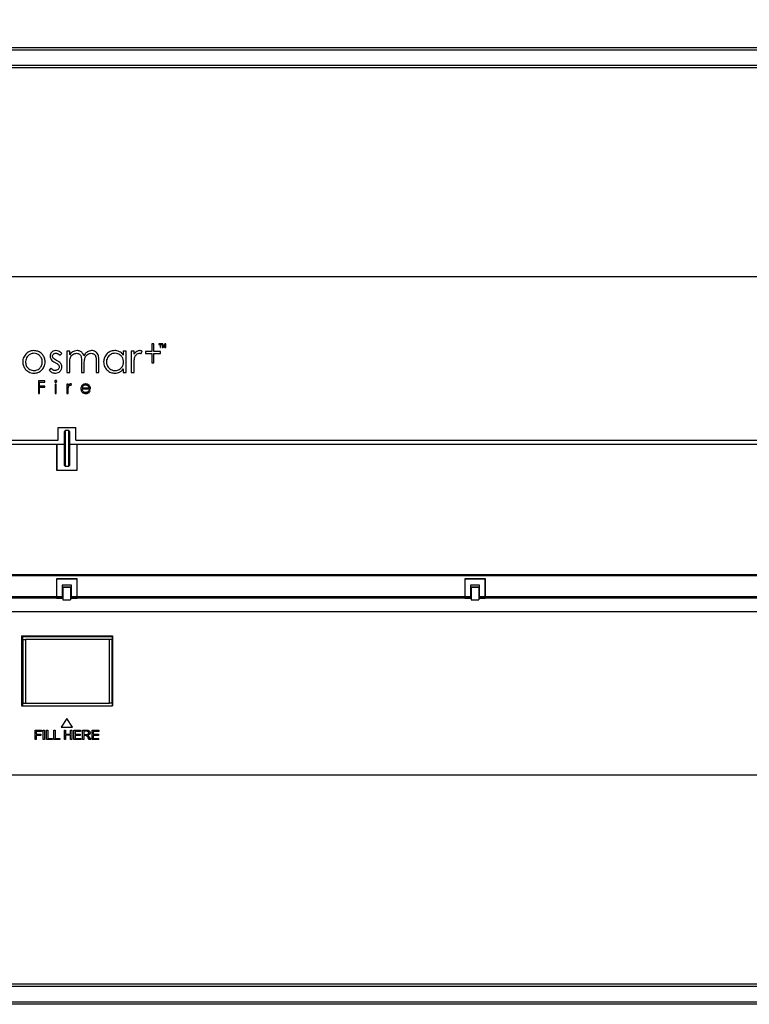
# Model space of a CAD drawing. Units: millimetres. Extents: x 773 to 6454, y 1784 to 5551.
# Drawn here: x 2235 to 2521, y 2385 to 2771 of the extents above; entities that cross this region are included whole.
import ezdxf

# ---------------------------------------------------------------- set-up
doc = ezdxf.new("R2010")
doc.units = ezdxf.units.MM
doc.styles.add('BLAIR ITC', font='txt', dxfattribs={"height": 40})
doc.dimstyles.new('BLAIR ITC', dxfattribs={"dimtxt": 40, "dimasz": 35, "dimexe": 30, "dimexo": 30, "dimgap": 5, "dimtad": 0, "dimdec": 0, "dimdsep": 46, "dimtxsty": 'BLAIR ITC', "dimcen": 0.09, "dimclrd": 8, "dimclre": 8, "dimclrt": 256, "dimadec": 0, "dimazin": 0, "dimtfac": 1, "dimtdec": 0, "dimtmove": 0, "dimatfit": 3, "dimfxl": 1, "dimtfill": 1, "dimtolj": 1, "dimtzin": 0, "dimarcsym": 0})

# ---------------------------------------------------------------- blocks, each defined once
blk = doc.blocks.new('*D22')
at = {"color": 8, "lineweight": -2, "transparency": 16777216}
for p, q in [((1799.14, 2700.22), (1799.14, 3228.03)), ((2707.14, 2700.22), (2707.14, 3228.03)), ((1834.14, 3198.03), (2175.84, 3198.03)), ((2672.14, 3198.03), (2330.43, 3198.03))]:
    blk.add_line(p, q, dxfattribs=at)
at = {"color": 8, "transparency": 16777216}
for points in [[(1834.14, 3203.87), (1834.14, 3192.2), (1799.14, 3198.03)], [(2672.14, 3203.87), (2672.14, 3192.2), (2707.14, 3198.03)]]:
    blk.add_solid(points, dxfattribs=at)
at = {"layer": 'Defpoints', "color": 0, "transparency": 16777216}
for p in [(1799.14, 3198.03), (1799.14, 2670.22), (2707.14, 2670.22)]:
    blk.add_point(p, dxfattribs=at)
at = {"transparency": 16777216, "insert": (2253.14, 3218.64), "char_height": 40, "attachment_point": 2, "style": 'BLAIR ITC', "bg_fill": 3, "box_fill_scale": 1.1, "bg_fill_color": 256, "bg_fill_true_color": 13158600, "bg_fill_transparency": 0}
blk.add_mtext('\\A1;908', dxfattribs=at)

msp = doc.modelspace()

# ---------------------------------------------------------------- linework, layer by layer
for p, q in [((1714.14, 2760.1), (2792.14, 2760.1)), ((2792.14, 2759.1), (1714.14, 2759.1)), ((1714.14, 2753.1), (2792.14, 2753.1)), ((2792.14, 2752.1), (1714.14, 2752.1)), ((2707.14, 2670.22), (1799.14, 2670.22)), ((2287.21, 2643.96), (2286.36, 2643.96)), ((2286.36, 2643.96), (2286.36, 2641.02)), ((2287.21, 2641.02), (2287.21, 2643.96)), ((2289.19, 2643.97), (2289.19, 2643.8)), ((2290.33, 2643.97), (2289.19, 2643.97)), ((2289.19, 2643.8), (2289.66, 2643.8)), ((2289.66, 2643.8), (2289.66, 2642.57)), ((2289.66, 2642.57), (2289.85, 2642.57)), ((2289.85, 2642.57), (2289.85, 2643.8)), ((2289.85, 2643.8), (2290.33, 2643.8)), ((2290.33, 2643.8), (2290.33, 2643.97)), ((2290.77, 2643.97), (2290.49, 2643.97)), ((2290.49, 2643.97), (2290.49, 2642.57)), ((2290.49, 2642.57), (2290.68, 2642.57)), ((2290.67, 2643.71), (2290.67, 2643.75)), ((2290.67, 2643.75), (2291.07, 2642.57)), ((2290.68, 2642.57), (2290.68, 2643.39)), ((2291.17, 2642.78), (2290.77, 2643.97)), ((2291.07, 2642.57), (2291.26, 2642.57)), ((2291.57, 2643.97), (2291.17, 2642.78)), ((2291.26, 2642.57), (2291.66, 2643.75)), ((2291.84, 2643.97), (2291.57, 2643.97)), ((2291.66, 2643.39), (2291.66, 2642.57)), ((2291.66, 2642.57), (2291.84, 2642.57)), ((2291.84, 2642.57), (2291.84, 2643.97)), ((2250.45, 2639.52), (2251.14, 2640.24)), ((2254.21, 2641.16), (2253.14, 2641.16)), ((2253.14, 2641.16), (2253.14, 2632.75)), ((2254.21, 2639.71), (2254.21, 2641.16)), ((2276.31, 2641.16), (2275.24, 2641.16)), ((2275.24, 2641.16), (2275.24, 2639.62)), ((2276.31, 2632.75), (2276.31, 2641.16)), ((2279.45, 2641.16), (2278.38, 2641.16)), ((2278.38, 2641.16), (2278.38, 2632.75)), ((2279.45, 2639.94), (2279.45, 2641.16)), ((2282.08, 2640.17), (2282.64, 2641.08)), ((2286.36, 2641.02), (2283.93, 2641.02)), ((2283.93, 2641.02), (2283.93, 2640.27)), ((2283.93, 2640.27), (2286.36, 2640.27)), ((2286.36, 2640.27), (2286.36, 2636.54)), ((2289.85, 2641.02), (2287.21, 2641.02)), ((2287.21, 2640.27), (2289.85, 2640.27)), ((2287.21, 2636.54), (2287.21, 2640.27)), ((2289.85, 2640.27), (2289.85, 2641.02)), ((2246.8, 2634.5), (2246.12, 2633.73)), ((2254.21, 2632.75), (2254.21, 2636.31)), ((2258.86, 2637.05), (2258.86, 2632.75)), ((2259.93, 2632.75), (2259.93, 2636.04)), ((2264.59, 2637.34), (2264.59, 2632.75)), ((2265.66, 2632.75), (2265.66, 2637.34)), ((2275.24, 2634.19), (2275.24, 2632.75)), ((2279.45, 2632.75), (2279.45, 2635.59)), ((2286.36, 2636.54), (2287.21, 2636.54)), ((2253.14, 2632.75), (2254.21, 2632.75)), ((2258.86, 2632.75), (2259.93, 2632.75)), ((2264.59, 2632.75), (2265.66, 2632.75)), ((2275.24, 2632.75), (2276.31, 2632.75)), ((2278.38, 2632.75), (2279.45, 2632.75)), ((2244.41, 2629.51), (2241.96, 2629.51)), ((2241.96, 2629.51), (2241.96, 2624.62)), ((2242.44, 2627.5), (2242.44, 2629.03)), ((2242.44, 2629.03), (2244.41, 2629.03)), ((2244.41, 2627.5), (2242.44, 2627.5)), ((2242.44, 2624.62), (2242.44, 2627.03)), ((2242.44, 2627.03), (2244.41, 2627.03)), ((2244.41, 2629.03), (2244.41, 2629.51)), ((2244.41, 2627.03), (2244.41, 2627.5)), ((2248.98, 2628.24), (2248.51, 2628.24)), ((2248.51, 2628.24), (2248.51, 2624.62)), ((2248.98, 2624.62), (2248.98, 2628.24)), ((2253.63, 2628.24), (2253.16, 2628.24)), ((2253.16, 2628.24), (2253.16, 2624.62)), ((2253.63, 2627.71), (2253.63, 2628.24)), ((2254.75, 2627.82), (2254.99, 2628.21)), ((2259.09, 2626.4), (2262.35, 2626.4)), ((2259.14, 2626.8), (2261.84, 2626.8)), ((2241.96, 2624.62), (2242.44, 2624.62)), ((2248.51, 2624.62), (2248.98, 2624.62)), ((2253.16, 2624.62), (2253.63, 2624.62)), ((2253.63, 2624.62), (2253.63, 2625.84)), ((2262.23, 2625.62), (2261.84, 2625.83)), ((2249.64, 2611.25), (2256.64, 2611.25)), ((2249.64, 2606.25), (2249.64, 2611.25)), ((2256.64, 2606.25), (2256.64, 2611.25)), ((2252.49, 2610.05), (2252.19, 2609.75)), ((2252.19, 2596.35), (2252.19, 2609.75)), ((2253.89, 2610.05), (2252.49, 2610.05)), ((2252.49, 2610.05), (2252.49, 2596.05)), ((2254.19, 2609.75), (2253.89, 2610.05)), ((2253.89, 2596.05), (2253.89, 2610.05)), ((2254.19, 2609.75), (2254.19, 2596.35)), ((1836.14, 2606.25), (2249.64, 2606.25)), ((2249.09, 2604.65), (1838.14, 2604.65)), ((2249.09, 2604.65), (2249.09, 2594.55)), ((2249.19, 2604.55), (2249.19, 2594.55)), ((2252.09, 2604.55), (2249.19, 2604.55)), ((2252.09, 2604.55), (2252.09, 2596.55)), ((2254.29, 2596.55), (2254.29, 2604.55)), ((2257.19, 2604.55), (2254.29, 2604.55)), ((2256.64, 2606.25), (2670.14, 2606.25)), ((2668.14, 2604.65), (2257.19, 2604.65)), ((2257.19, 2594.55), (2257.19, 2604.65)), ((2257.19, 2594.55), (2257.19, 2604.55)), ((2252.09, 2596.55), (2252.19, 2596.55)), ((2252.19, 2596.35), (2252.49, 2596.05)), ((2252.49, 2596.05), (2253.89, 2596.05)), ((2253.89, 2596.05), (2254.19, 2596.35)), ((2254.19, 2596.55), (2254.29, 2596.55)), ((2249.09, 2594.55), (2257.19, 2594.55)), ((2249.19, 2594.55), (2257.19, 2594.55)), ((2668.14, 2553.54), (1838.14, 2553.54)), ((1838.14, 2553.3), (2668.14, 2553.3)), ((2257.19, 2552.02), (2249.09, 2552.02)), ((2249.09, 2552.02), (2249.09, 2545.13)), ((2249.09, 2551.92), (2249.09, 2545.13)), ((2257.09, 2551.92), (2249.09, 2551.92)), ((2254.89, 2549.49), (2251.29, 2549.49)), ((2251.29, 2549.49), (2251.29, 2545.13)), ((2254.89, 2545.13), (2254.89, 2549.49)), ((2257.09, 2545.13), (2257.09, 2551.92)), ((2257.09, 2551.29), (2257.19, 2551.29)), ((2257.19, 2545.13), (2257.19, 2552.02)), ((2417.19, 2552.02), (2409.09, 2552.02)), ((2409.09, 2552.02), (2409.09, 2545.13)), ((2417.09, 2551.92), (2409.09, 2551.92)), ((2409.09, 2551.92), (2409.09, 2545.13)), ((2414.89, 2549.49), (2411.29, 2549.49)), ((2411.29, 2549.49), (2411.29, 2545.13)), ((2414.89, 2545.13), (2414.89, 2549.49)), ((2417.09, 2545.13), (2417.09, 2551.92)), ((2417.09, 2551.29), (2417.19, 2551.29)), ((2417.19, 2545.13), (2417.19, 2552.02)), ((2097.19, 2545.13), (2249.09, 2545.13)), ((2249.09, 2544.4), (2249.09, 2545.13)), ((2249.09, 2545.13), (2251.29, 2545.13)), ((2249.09, 2545.13), (2249.09, 2544.77)), ((2251.29, 2548.77), (2254.89, 2548.77)), ((2251.29, 2544.77), (2251.29, 2545.13)), ((2254.59, 2548.72), (2251.59, 2548.72)), ((2251.59, 2548.72), (2251.59, 2543.72)), ((2254.59, 2548.72), (2254.59, 2543.72)), ((2254.89, 2545.13), (2257.09, 2545.13)), ((2254.89, 2544.77), (2254.89, 2545.13)), ((2257.09, 2545.13), (2257.09, 2544.77)), ((2257.19, 2545.13), (2409.09, 2545.13)), ((2257.19, 2544.4), (2257.19, 2545.13)), ((2409.09, 2544.4), (2409.09, 2545.13)), ((2409.09, 2545.13), (2411.29, 2545.13)), ((2409.09, 2545.13), (2409.09, 2544.77)), ((2411.29, 2548.77), (2414.89, 2548.77)), ((2411.29, 2544.77), (2411.29, 2545.13)), ((2414.59, 2548.72), (2411.59, 2548.72)), ((2411.59, 2548.72), (2411.59, 2543.72)), ((2414.59, 2548.72), (2414.59, 2543.72)), ((2414.89, 2545.13), (2417.09, 2545.13)), ((2414.89, 2544.77), (2414.89, 2545.13)), ((2417.09, 2545.13), (2417.09, 2544.77)), ((2417.19, 2545.13), (2656.81, 2545.13)), ((2417.19, 2544.4), (2417.19, 2545.13)), ((2249.09, 2544.4), (2097.19, 2544.4)), ((2249.09, 2544.77), (2251.29, 2544.77)), ((2251.29, 2544.76), (2249.09, 2544.76)), ((2249.09, 2544.76), (2249.09, 2544.4)), ((2249.09, 2544.4), (2251.29, 2544.4)), ((2251.29, 2544.77), (2251.29, 2544.76)), ((2251.29, 2544.4), (2251.29, 2544.76)), ((2251.59, 2543.72), (2254.59, 2543.72)), ((2254.89, 2544.77), (2257.09, 2544.77)), ((2254.89, 2544.76), (2254.89, 2544.77)), ((2257.09, 2544.76), (2254.89, 2544.76)), ((2254.89, 2544.4), (2254.89, 2544.76)), ((2254.89, 2544.4), (2257.09, 2544.4)), ((2257.09, 2544.77), (2257.09, 2544.76)), ((2257.09, 2544.76), (2257.09, 2544.4)), ((2409.09, 2544.4), (2257.19, 2544.4)), ((2409.09, 2544.77), (2411.29, 2544.77)), ((2411.29, 2544.76), (2409.09, 2544.76)), ((2409.09, 2544.76), (2409.09, 2544.4)), ((2409.09, 2544.4), (2411.29, 2544.4)), ((2411.29, 2544.77), (2411.29, 2544.76)), ((2411.29, 2544.4), (2411.29, 2544.76)), ((2411.59, 2543.72), (2414.59, 2543.72)), ((2414.89, 2544.77), (2417.09, 2544.77)), ((2414.89, 2544.76), (2414.89, 2544.77)), ((2417.09, 2544.76), (2414.89, 2544.76)), ((2414.89, 2544.4), (2414.89, 2544.76)), ((2414.89, 2544.4), (2417.09, 2544.4)), ((2417.09, 2544.77), (2417.09, 2544.76)), ((2417.09, 2544.76), (2417.09, 2544.4)), ((2656.81, 2544.4), (2417.19, 2544.4)), ((1837.34, 2539.2), (2668.94, 2539.2)), ((2235.34, 2529.72), (2270.94, 2529.72)), ((2235.34, 2529.72), (2235.34, 2502.22)), ((2270.94, 2529.72), (2270.94, 2502.22)), ((2235.84, 2529.27), (2235.34, 2529.27)), ((2235.34, 2528.77), (2235.84, 2528.77)), ((2235.34, 2527.71), (2235.84, 2527.71)), ((2270.84, 2529.27), (2235.84, 2529.27)), ((2235.84, 2528.27), (2235.84, 2529.27)), ((2235.84, 2528.27), (2235.84, 2503.27)), ((2235.84, 2528.27), (2236.84, 2528.27)), ((2236.84, 2528.27), (2236.84, 2503.27)), ((2269.84, 2528.27), (2236.84, 2528.27)), ((2269.84, 2503.27), (2269.84, 2528.27)), ((2270.84, 2528.27), (2269.84, 2528.27)), ((2270.94, 2529.27), (2270.84, 2529.27)), ((2270.84, 2529.27), (2270.84, 2528.27)), ((2270.94, 2529.24), (2270.84, 2529.24)), ((2270.84, 2503.27), (2270.84, 2528.27)), ((2270.84, 2527.71), (2270.94, 2527.71)), ((2235.84, 2510.05), (2235.34, 2510.05)), ((2270.94, 2510.05), (2270.84, 2510.05)), ((2235.84, 2502.77), (2235.34, 2502.77)), ((2235.84, 2502.27), (2235.84, 2503.27)), ((2235.84, 2503.27), (2236.84, 2503.27)), ((2236.84, 2503.27), (2269.84, 2503.27)), ((2270.84, 2503.27), (2269.84, 2503.27)), ((2270.84, 2503.27), (2270.84, 2502.27)), ((2235.34, 2502.27), (2235.84, 2502.27)), ((2235.34, 2502.22), (2270.94, 2502.22)), ((2235.84, 2502.27), (2270.84, 2502.27)), ((2253.14, 2497.22), (2250.93, 2493.92)), ((2255.34, 2493.92), (2253.14, 2497.22)), ((2240.64, 2492.69), (2243.12, 2492.69)), ((2240.64, 2489.01), (2240.64, 2492.69)), ((2241.12, 2492.25), (2241.12, 2491.11)), ((2243.12, 2492.25), (2241.12, 2492.25)), ((2243.12, 2492.69), (2243.12, 2492.25)), ((2243.83, 2492.69), (2244.32, 2492.69)), ((2243.83, 2489.01), (2243.83, 2492.69)), ((2244.32, 2492.69), (2244.32, 2489.01)), ((2245.15, 2492.69), (2245.64, 2492.69)), ((2245.15, 2489.01), (2245.15, 2492.69)), ((2245.64, 2492.69), (2245.64, 2489.44)), ((2248.01, 2492.69), (2248.5, 2492.69)), ((2248.01, 2489.01), (2248.01, 2492.69)), ((2248.5, 2492.69), (2248.5, 2489.44)), ((2250.93, 2493.92), (2255.34, 2493.92)), ((2252.14, 2492.69), (2252.63, 2492.69)), ((2252.14, 2489.01), (2252.14, 2492.69)), ((2252.63, 2492.69), (2252.63, 2491.18)), ((2252.63, 2491.18), (2254.54, 2491.18)), ((2254.54, 2492.69), (2255.02, 2492.69)), ((2254.54, 2491.18), (2254.54, 2492.69)), ((2255.02, 2492.69), (2255.02, 2489.01)), ((2255.84, 2492.69), (2258.5, 2492.69)), ((2255.84, 2489.01), (2255.84, 2492.69)), ((2256.33, 2492.25), (2256.33, 2491.13)), ((2258.5, 2492.25), (2256.33, 2492.25)), ((2256.33, 2491.13), (2258.36, 2491.13)), ((2258.36, 2491.13), (2258.36, 2490.69)), ((2258.5, 2492.69), (2258.5, 2492.25)), ((2259.27, 2492.69), (2260.9, 2492.69)), ((2259.27, 2489.01), (2259.27, 2492.69)), ((2259.75, 2492.28), (2259.75, 2491.06)), ((2260.92, 2492.28), (2259.75, 2492.28)), ((2262.98, 2492.69), (2265.64, 2492.69)), ((2262.98, 2489.01), (2262.98, 2492.69)), ((2263.46, 2492.25), (2263.46, 2491.13)), ((2265.64, 2492.25), (2263.46, 2492.25)), ((2263.46, 2491.13), (2265.5, 2491.13)), ((2265.5, 2491.13), (2265.5, 2490.69)), ((2265.64, 2492.69), (2265.64, 2492.25)), ((2241.12, 2489.01), (2240.64, 2489.01)), ((2241.12, 2491.11), (2242.85, 2491.11)), ((2242.85, 2490.68), (2241.12, 2490.68)), ((2241.12, 2490.68), (2241.12, 2489.01)), ((2242.85, 2491.11), (2242.85, 2490.68)), ((2244.32, 2489.01), (2243.83, 2489.01)), ((2247.45, 2489.01), (2245.15, 2489.01)), ((2245.64, 2489.44), (2247.45, 2489.44)), ((2247.45, 2489.44), (2247.45, 2489.01)), ((2250.31, 2489.01), (2248.01, 2489.01)), ((2248.5, 2489.44), (2250.31, 2489.44)), ((2250.31, 2489.44), (2250.31, 2489.01)), ((2252.63, 2489.01), (2252.14, 2489.01)), ((2254.54, 2490.74), (2252.63, 2490.74)), ((2252.63, 2490.74), (2252.63, 2489.01)), ((2254.54, 2489.01), (2254.54, 2490.74)), ((2255.02, 2489.01), (2254.54, 2489.01)), ((2258.59, 2489.01), (2255.84, 2489.01)), ((2256.33, 2490.69), (2256.33, 2489.44)), ((2258.36, 2490.69), (2256.33, 2490.69)), ((2256.33, 2489.44), (2258.59, 2489.44)), ((2258.59, 2489.44), (2258.59, 2489.01)), ((2259.75, 2489.01), (2259.27, 2489.01)), ((2259.75, 2491.06), (2260.8, 2491.06)), ((2259.75, 2490.64), (2259.75, 2489.01)), ((2260.32, 2490.64), (2259.75, 2490.64)), ((2261.89, 2489.01), (2261.41, 2489.77)), ((2261.87, 2490.01), (2262.51, 2489.01)), ((2262.51, 2489.01), (2261.89, 2489.01)), ((2265.64, 2489.01), (2262.98, 2489.01)), ((2263.46, 2490.69), (2263.46, 2489.44)), ((2265.5, 2490.69), (2263.46, 2490.69)), ((2263.46, 2489.44), (2265.64, 2489.44)), ((2265.64, 2489.01), (2265.64, 2489.44)), ((1799.14, 2475.22), (2707.14, 2475.22)), ((1714.14, 2393.35), (2792.14, 2393.35)), ((2792.14, 2392.35), (1714.14, 2392.35)), ((1714.14, 2386.35), (2792.14, 2386.35)), ((2792.14, 2385.35), (1714.14, 2385.35))]:
    msp.add_line(p, q)
for points, knots in [([(2290.67, 2643.55), (2290.67, 2643.58), (2290.67, 2643.64), (2290.67, 2643.69), (2290.67, 2643.71)], [0, 0, 0, 0, 0.645289, 1, 1, 1, 1]), ([(2290.68, 2643.39), (2290.68, 2643.42), (2290.67, 2643.47), (2290.67, 2643.52), (2290.67, 2643.55)], [0, 0, 0, 0, 0.471964, 1, 1, 1, 1]), ([(2291.66, 2643.75), (2291.66, 2643.71), (2291.66, 2643.64), (2291.66, 2643.57), (2291.66, 2643.54)], [0, 0, 0, 0, 0.576945, 1, 1, 1, 1]), ([(2291.66, 2643.54), (2291.66, 2643.51), (2291.66, 2643.46), (2291.66, 2643.41), (2291.66, 2643.39)], [0, 0, 0, 0, 0.657713, 1, 1, 1, 1]), ([(2236.97, 2639.96), (2236.61, 2639.45), (2235.88, 2638.43), (2235.73, 2636.64), (2236.1, 2635.04), (2236.72, 2634.25), (2237.04, 2633.86)], [0, 0, 0, 0, 0.275183, 0.555771, 0.774861, 1, 1, 1, 1]), ([(2237.88, 2639.32), (2237.66, 2639.07), (2237.24, 2638.56), (2236.94, 2637.63), (2236.85, 2636.47), (2237.15, 2635.7), (2237.35, 2635.21)], [0, 0, 0, 0, 0.225035, 0.444986, 0.650425, 1, 1, 1, 1]), ([(2240.2, 2641.37), (2239.5, 2641.3), (2238.27, 2641.16), (2237.37, 2640.33), (2236.97, 2639.96)], [0, 0, 0, 0, 0.560484, 1, 1, 1, 1]), ([(2240.19, 2640.32), (2239.71, 2640.27), (2238.83, 2640.17), (2238.17, 2639.58), (2237.88, 2639.32)], [0, 0, 0, 0, 0.553254, 1, 1, 1, 1]), ([(2242.51, 2639.32), (2242.12, 2639.64), (2241.45, 2640.21), (2240.57, 2640.29), (2240.19, 2640.32)], [0, 0, 0, 0, 0.562833, 1, 1, 1, 1]), ([(2243.41, 2639.97), (2242.9, 2640.42), (2241.97, 2641.23), (2240.74, 2641.33), (2240.2, 2641.37)], [0, 0, 0, 0, 0.553983, 1, 1, 1, 1]), ([(2243.04, 2635.21), (2243.13, 2635.41), (2243.33, 2635.81), (2243.48, 2636.5), (2243.49, 2637.37), (2243.25, 2638.41), (2242.75, 2639.02), (2242.51, 2639.32)], [0, 0, 0, 0, 0.149544, 0.297688, 0.475366, 0.736465, 1, 1, 1, 1]), ([(2243.35, 2633.86), (2243.73, 2634.37), (2244.5, 2635.4), (2244.65, 2637.21), (2244.3, 2638.8), (2243.71, 2639.57), (2243.41, 2639.97)], [0, 0, 0, 0, 0.283295, 0.565968, 0.782044, 1, 1, 1, 1]), ([(2247.16, 2640.74), (2246.95, 2640.48), (2246.57, 2640.01), (2246.53, 2639.42), (2246.51, 2639.15)], [0, 0, 0, 0, 0.550188, 1, 1, 1, 1]), ([(2246.51, 2639.15), (2246.53, 2638.88), (2246.57, 2638.42), (2246.81, 2638.02), (2246.92, 2637.85)], [0, 0, 0, 0, 0.564208, 1, 1, 1, 1]), ([(2246.92, 2637.85), (2247.14, 2637.62), (2247.59, 2637.15), (2248.16, 2636.84), (2248.46, 2636.69)], [0, 0, 0, 0, 0.484845, 1, 1, 1, 1]), ([(2248.81, 2641.37), (2248.46, 2641.34), (2247.84, 2641.29), (2247.37, 2640.9), (2247.16, 2640.74)], [0, 0, 0, 0, 0.570313, 1, 1, 1, 1]), ([(2247.49, 2639.21), (2247.51, 2639.38), (2247.55, 2639.69), (2247.77, 2639.91), (2247.86, 2640.02)], [0, 0, 0, 0, 0.544031, 1, 1, 1, 1]), ([(2247.8, 2638.43), (2247.7, 2638.56), (2247.53, 2638.8), (2247.5, 2639.09), (2247.49, 2639.21)], [0, 0, 0, 0, 0.579799, 1, 1, 1, 1]), ([(2249.09, 2637.54), (2248.78, 2637.7), (2248.31, 2637.94), (2247.93, 2638.3), (2247.8, 2638.43)], [0, 0, 0, 0, 0.6579443, 1, 1, 1, 1]), ([(2247.86, 2640.02), (2248.01, 2640.13), (2248.28, 2640.33), (2248.61, 2640.36), (2248.76, 2640.37)], [0, 0, 0, 0, 0.554436, 1, 1, 1, 1]), ([(2248.76, 2640.37), (2248.92, 2640.35), (2249.24, 2640.32), (2249.84, 2640.06), (2250.21, 2639.73), (2250.45, 2639.52)], [0, 0, 0, 0, 0.243185, 0.507902, 1, 1, 1, 1]), ([(2251.14, 2640.24), (2250.73, 2640.6), (2250.05, 2641.2), (2249.16, 2641.32), (2248.81, 2641.37)], [0, 0, 0, 0, 0.604199, 1, 1, 1, 1]), ([(2255.37, 2640.89), (2255.14, 2640.71), (2254.69, 2640.38), (2254.37, 2639.93), (2254.21, 2639.71)], [0, 0, 0, 0, 0.517048, 1, 1, 1, 1]), ([(2254.21, 2636.31), (2254.21, 2636.82), (2254.22, 2637.61), (2254.44, 2638.38), (2254.52, 2638.65)], [0, 0, 0, 0, 0.638259, 1, 1, 1, 1]), ([(2254.52, 2638.65), (2254.65, 2638.92), (2254.89, 2639.39), (2255.31, 2639.72), (2255.49, 2639.87)], [0, 0, 0, 0, 0.5637747, 1, 1, 1, 1]), ([(2257.09, 2641.37), (2256.75, 2641.34), (2256.15, 2641.29), (2255.61, 2641.01), (2255.37, 2640.89)], [0, 0, 0, 0, 0.5525823, 1, 1, 1, 1]), ([(2255.49, 2639.87), (2255.73, 2640.01), (2256.17, 2640.27), (2256.67, 2640.31), (2256.89, 2640.32)], [0, 0, 0, 0, 0.566103, 1, 1, 1, 1]), ([(2256.89, 2640.32), (2257.12, 2640.31), (2257.52, 2640.28), (2257.86, 2640.08), (2258.01, 2639.99)], [0, 0, 0, 0, 0.574892, 1, 1, 1, 1]), ([(2258.25, 2641.13), (2258.04, 2641.21), (2257.67, 2641.35), (2257.27, 2641.36), (2257.09, 2641.37)], [0, 0, 0, 0, 0.556969, 1, 1, 1, 1]), ([(2258.01, 2639.99), (2258.17, 2639.86), (2258.46, 2639.62), (2258.61, 2639.27), (2258.67, 2639.12)], [0, 0, 0, 0, 0.558021, 1, 1, 1, 1]), ([(2259.15, 2640.49), (2259, 2640.63), (2258.74, 2640.9), (2258.4, 2641.06), (2258.25, 2641.13)], [0, 0, 0, 0, 0.543484, 1, 1, 1, 1]), ([(2258.67, 2639.12), (2258.73, 2638.81), (2258.87, 2638.13), (2258.86, 2637.44), (2258.86, 2637.05)], [0, 0, 0, 0, 0.446706, 1, 1, 1, 1]), ([(2259.75, 2639.35), (2259.66, 2639.6), (2259.51, 2640.01), (2259.25, 2640.36), (2259.15, 2640.49)], [0, 0, 0, 0, 0.608979, 1, 1, 1, 1]), ([(2261.09, 2640.86), (2260.8, 2640.63), (2260.26, 2640.21), (2259.91, 2639.62), (2259.75, 2639.35)], [0, 0, 0, 0, 0.537969, 1, 1, 1, 1]), ([(2259.93, 2636.04), (2259.93, 2636.61), (2259.93, 2637.49), (2260.16, 2638.33), (2260.23, 2638.62)], [0, 0, 0, 0, 0.653145, 1, 1, 1, 1]), ([(2260.23, 2638.62), (2260.36, 2638.89), (2260.59, 2639.37), (2261.01, 2639.71), (2261.19, 2639.86)], [0, 0, 0, 0, 0.5631644, 1, 1, 1, 1]), ([(2262.82, 2641.37), (2262.48, 2641.34), (2261.87, 2641.29), (2261.33, 2640.99), (2261.09, 2640.86)], [0, 0, 0, 0, 0.555153, 1, 1, 1, 1]), ([(2261.19, 2639.86), (2261.44, 2640.01), (2261.88, 2640.27), (2262.4, 2640.31), (2262.62, 2640.32)], [0, 0, 0, 0, 0.560742, 1, 1, 1, 1]), ([(2262.62, 2640.32), (2262.85, 2640.31), (2263.25, 2640.28), (2263.59, 2640.09), (2263.74, 2640.01)], [0, 0, 0, 0, 0.577695, 1, 1, 1, 1]), ([(2264.35, 2640.93), (2264.09, 2641.07), (2263.61, 2641.33), (2263.07, 2641.36), (2262.82, 2641.37)], [0, 0, 0, 0, 0.547427, 1, 1, 1, 1]), ([(2263.74, 2640.01), (2263.9, 2639.89), (2264.18, 2639.66), (2264.33, 2639.34), (2264.39, 2639.2)], [0, 0, 0, 0, 0.562872, 1, 1, 1, 1]), ([(2265.34, 2639.7), (2265.2, 2639.98), (2264.96, 2640.46), (2264.54, 2640.79), (2264.35, 2640.93)], [0, 0, 0, 0, 0.567415, 1, 1, 1, 1]), ([(2264.39, 2639.2), (2264.46, 2638.92), (2264.59, 2638.31), (2264.59, 2637.68), (2264.59, 2637.34)], [0, 0, 0, 0, 0.451853, 1, 1, 1, 1]), ([(2265.66, 2637.34), (2265.66, 2637.85), (2265.65, 2638.65), (2265.42, 2639.42), (2265.34, 2639.7)], [0, 0, 0, 0, 0.634946, 1, 1, 1, 1]), ([(2268.8, 2640.08), (2268.39, 2639.57), (2267.66, 2638.66), (2267.57, 2637.49), (2267.53, 2636.98)], [0, 0, 0, 0, 0.557682, 1, 1, 1, 1]), ([(2269.07, 2638.64), (2268.93, 2638.33), (2268.65, 2637.73), (2268.55, 2636.53), (2268.88, 2635.74), (2269.08, 2635.25)], [0, 0, 0, 0, 0.282022, 0.560538, 1, 1, 1, 1]), ([(2271.88, 2641.37), (2271.24, 2641.3), (2270.07, 2641.17), (2269.19, 2640.42), (2268.8, 2640.08)], [0, 0, 0, 0, 0.5562032, 1, 1, 1, 1]), ([(2270.29, 2639.88), (2270.02, 2639.69), (2269.53, 2639.36), (2269.22, 2638.86), (2269.07, 2638.64)], [0, 0, 0, 0, 0.554013, 1, 1, 1, 1]), ([(2271.97, 2640.32), (2271.64, 2640.3), (2271.05, 2640.26), (2270.52, 2639.99), (2270.29, 2639.88)], [0, 0, 0, 0, 0.5621097, 1, 1, 1, 1]), ([(2273.76, 2640.93), (2273.43, 2641.07), (2272.83, 2641.33), (2272.18, 2641.36), (2271.88, 2641.37)], [0, 0, 0, 0, 0.547291, 1, 1, 1, 1]), ([(2274.34, 2639.34), (2273.95, 2639.66), (2273.26, 2640.22), (2272.36, 2640.29), (2271.97, 2640.32)], [0, 0, 0, 0, 0.5538797, 1, 1, 1, 1]), ([(2275.24, 2639.62), (2275, 2639.92), (2274.58, 2640.44), (2274, 2640.79), (2273.76, 2640.93)], [0, 0, 0, 0, 0.576852, 1, 1, 1, 1]), ([(2274.88, 2635.2), (2274.97, 2635.39), (2275.16, 2635.79), (2275.31, 2636.49), (2275.32, 2637.37), (2275.09, 2638.43), (2274.59, 2639.04), (2274.34, 2639.34)], [0, 0, 0, 0, 0.145765, 0.294694, 0.476974, 0.739939, 1, 1, 1, 1]), ([(2279.45, 2635.59), (2279.44, 2636.26), (2279.43, 2637.23), (2279.6, 2638.19), (2279.65, 2638.5)], [0, 0, 0, 0, 0.68218, 1, 1, 1, 1]), ([(2280.51, 2641.02), (2280.3, 2640.85), (2279.89, 2640.54), (2279.59, 2640.13), (2279.45, 2639.94)], [0, 0, 0, 0, 0.523011, 1, 1, 1, 1]), ([(2279.65, 2638.5), (2279.75, 2638.81), (2279.92, 2639.33), (2280.29, 2639.72), (2280.43, 2639.88)], [0, 0, 0, 0, 0.6057499, 1, 1, 1, 1]), ([(2280.43, 2639.88), (2280.62, 2640.02), (2280.94, 2640.26), (2281.33, 2640.3), (2281.5, 2640.32)], [0, 0, 0, 0, 0.585866, 1, 1, 1, 1]), ([(2281.67, 2641.37), (2281.44, 2641.35), (2281.03, 2641.31), (2280.67, 2641.11), (2280.51, 2641.02)], [0, 0, 0, 0, 0.547518, 1, 1, 1, 1]), ([(2281.5, 2640.32), (2281.6, 2640.31), (2281.8, 2640.29), (2281.98, 2640.21), (2282.08, 2640.17)], [0, 0, 0, 0, 0.501389, 1, 1, 1, 1]), ([(2282.64, 2641.08), (2282.46, 2641.18), (2282.15, 2641.33), (2281.81, 2641.36), (2281.67, 2641.37)], [0, 0, 0, 0, 0.593345, 1, 1, 1, 1]), ([(2237.04, 2633.86), (2237.54, 2633.44), (2238.58, 2632.59), (2240.49, 2632.46), (2242.19, 2632.84), (2242.96, 2633.52), (2243.35, 2633.86)], [0, 0, 0, 0, 0.273803, 0.564068, 0.783725, 1, 1, 1, 1]), ([(2237.35, 2635.21), (2237.53, 2634.94), (2237.85, 2634.45), (2238.33, 2634.13), (2238.54, 2634)], [0, 0, 0, 0, 0.5647213, 1, 1, 1, 1]), ([(2238.54, 2634), (2238.83, 2633.86), (2239.42, 2633.59), (2240.59, 2633.5), (2241.37, 2633.81), (2241.84, 2634)], [0, 0, 0, 0, 0.278026, 0.563446, 1, 1, 1, 1]), ([(2241.84, 2634), (2242.11, 2634.18), (2242.59, 2634.5), (2242.9, 2634.99), (2243.04, 2635.21)], [0, 0, 0, 0, 0.553331, 1, 1, 1, 1]), ([(2248.55, 2633.57), (2248.38, 2633.58), (2248.03, 2633.61), (2247.4, 2633.91), (2247.04, 2634.27), (2246.8, 2634.5)], [0, 0, 0, 0, 0.252681, 0.517909, 1, 1, 1, 1]), ([(2248.46, 2636.69), (2248.79, 2636.52), (2249.28, 2636.28), (2249.68, 2635.91), (2249.81, 2635.79)], [0, 0, 0, 0, 0.669811, 1, 1, 1, 1]), ([(2249.66, 2633.99), (2249.48, 2633.85), (2249.15, 2633.61), (2248.74, 2633.58), (2248.55, 2633.57)], [0, 0, 0, 0, 0.551209, 1, 1, 1, 1]), ([(2250.72, 2636.33), (2250.49, 2636.57), (2250.01, 2637.05), (2249.4, 2637.37), (2249.09, 2637.54)], [0, 0, 0, 0, 0.481638, 1, 1, 1, 1]), ([(2250.11, 2634.97), (2250.09, 2634.76), (2250.04, 2634.38), (2249.78, 2634.11), (2249.66, 2633.99)], [0, 0, 0, 0, 0.544598, 1, 1, 1, 1]), ([(2249.81, 2635.79), (2249.91, 2635.65), (2250.08, 2635.4), (2250.11, 2635.1), (2250.11, 2634.97)], [0, 0, 0, 0, 0.560768, 1, 1, 1, 1]), ([(2250.42, 2633.26), (2250.65, 2633.55), (2251.07, 2634.06), (2251.12, 2634.72), (2251.14, 2635.01)], [0, 0, 0, 0, 0.555842, 1, 1, 1, 1]), ([(2251.14, 2635.01), (2251.12, 2635.28), (2251.08, 2635.75), (2250.83, 2636.16), (2250.72, 2636.33)], [0, 0, 0, 0, 0.560388, 1, 1, 1, 1]), ([(2267.53, 2636.98), (2267.59, 2636.32), (2267.71, 2635.14), (2268.46, 2634.23), (2268.79, 2633.83)], [0, 0, 0, 0, 0.560768, 1, 1, 1, 1]), ([(2268.79, 2633.83), (2269.29, 2633.42), (2270.19, 2632.68), (2271.34, 2632.58), (2271.85, 2632.54)], [0, 0, 0, 0, 0.5590378, 1, 1, 1, 1]), ([(2269.08, 2635.25), (2269.26, 2634.97), (2269.59, 2634.47), (2270.09, 2634.14), (2270.31, 2634)], [0, 0, 0, 0, 0.564099, 1, 1, 1, 1]), ([(2270.31, 2634), (2270.6, 2633.86), (2271.19, 2633.58), (2272.38, 2633.48), (2273.17, 2633.8), (2273.65, 2633.99)], [0, 0, 0, 0, 0.278344, 0.557472, 1, 1, 1, 1]), ([(2273.65, 2633.99), (2273.93, 2634.17), (2274.42, 2634.49), (2274.74, 2634.98), (2274.88, 2635.2)], [0, 0, 0, 0, 0.564635, 1, 1, 1, 1]), ([(2273.71, 2632.95), (2274.02, 2633.13), (2274.59, 2633.47), (2275.04, 2633.97), (2275.24, 2634.19)], [0, 0, 0, 0, 0.542813, 1, 1, 1, 1]), ([(2246.12, 2633.73), (2246.3, 2633.53), (2246.61, 2633.18), (2247.03, 2632.96), (2247.22, 2632.86)], [0, 0, 0, 0, 0.55389, 1, 1, 1, 1]), ([(2247.22, 2632.86), (2247.46, 2632.76), (2247.91, 2632.58), (2248.39, 2632.55), (2248.6, 2632.54)], [0, 0, 0, 0, 0.5602286, 1, 1, 1, 1]), ([(2248.6, 2632.54), (2248.99, 2632.58), (2249.67, 2632.64), (2250.19, 2633.07), (2250.42, 2633.26)], [0, 0, 0, 0, 0.566547, 1, 1, 1, 1]), ([(2271.85, 2632.54), (2272.22, 2632.56), (2272.86, 2632.6), (2273.45, 2632.85), (2273.71, 2632.95)], [0, 0, 0, 0, 0.5677421, 1, 1, 1, 1]), ([(2248.47, 2629.61), (2248.44, 2629.57), (2248.37, 2629.48), (2248.35, 2629.31), (2248.39, 2629.17), (2248.44, 2629.1), (2248.47, 2629.07)], [0, 0, 0, 0, 0.28108, 0.562835, 0.778405, 1, 1, 1, 1]), ([(2248.74, 2629.72), (2248.69, 2629.72), (2248.59, 2629.71), (2248.51, 2629.64), (2248.47, 2629.61)], [0, 0, 0, 0, 0.555478, 1, 1, 1, 1]), ([(2248.47, 2629.07), (2248.52, 2629.04), (2248.61, 2628.96), (2248.77, 2628.95), (2248.92, 2628.98), (2248.98, 2629.04), (2249.02, 2629.07)], [0, 0, 0, 0, 0.2785642, 0.5593484, 0.7779636, 1, 1, 1, 1]), ([(2249.02, 2629.61), (2248.97, 2629.65), (2248.89, 2629.71), (2248.79, 2629.72), (2248.74, 2629.72)], [0, 0, 0, 0, 0.556805, 1, 1, 1, 1]), ([(2249.02, 2629.07), (2249.05, 2629.12), (2249.13, 2629.2), (2249.14, 2629.37), (2249.11, 2629.51), (2249.05, 2629.58), (2249.02, 2629.61)], [0, 0, 0, 0, 0.278922, 0.559148, 0.776629, 1, 1, 1, 1]), ([(2254.08, 2628.17), (2253.99, 2628.1), (2253.82, 2627.97), (2253.69, 2627.79), (2253.63, 2627.71)], [0, 0, 0, 0, 0.522803, 1, 1, 1, 1]), ([(2253.63, 2625.84), (2253.63, 2626.13), (2253.63, 2626.55), (2253.7, 2626.96), (2253.72, 2627.09)], [0, 0, 0, 0, 0.682015, 1, 1, 1, 1]), ([(2253.72, 2627.09), (2253.76, 2627.23), (2253.83, 2627.45), (2253.99, 2627.62), (2254.05, 2627.69)], [0, 0, 0, 0, 0.606299, 1, 1, 1, 1]), ([(2254.05, 2627.69), (2254.13, 2627.75), (2254.27, 2627.85), (2254.43, 2627.87), (2254.5, 2627.88)], [0, 0, 0, 0, 0.587002, 1, 1, 1, 1]), ([(2254.58, 2628.33), (2254.48, 2628.32), (2254.31, 2628.3), (2254.15, 2628.21), (2254.08, 2628.17)], [0, 0, 0, 0, 0.545981, 1, 1, 1, 1]), ([(2254.5, 2627.88), (2254.55, 2627.87), (2254.63, 2627.86), (2254.71, 2627.83), (2254.75, 2627.82)], [0, 0, 0, 0, 0.500402, 1, 1, 1, 1]), ([(2254.99, 2628.21), (2254.91, 2628.25), (2254.78, 2628.31), (2254.64, 2628.32), (2254.58, 2628.33)], [0, 0, 0, 0, 0.593694, 1, 1, 1, 1]), ([(2259.04, 2627.64), (2258.9, 2627.43), (2258.66, 2627.06), (2258.63, 2626.61), (2258.61, 2626.42)], [0, 0, 0, 0, 0.557941, 1, 1, 1, 1]), ([(2258.61, 2626.42), (2258.64, 2626.15), (2258.69, 2625.67), (2258.98, 2625.28), (2259.11, 2625.11)], [0, 0, 0, 0, 0.55175, 1, 1, 1, 1]), ([(2260.47, 2628.33), (2260.31, 2628.32), (2260, 2628.3), (2259.48, 2628.1), (2259.2, 2627.82), (2259.04, 2627.64)], [0, 0, 0, 0, 0.2908728, 0.5636322, 1, 1, 1, 1]), ([(2259.49, 2625.36), (2259.37, 2625.53), (2259.13, 2625.84), (2259.1, 2626.22), (2259.09, 2626.4)], [0, 0, 0, 0, 0.541733, 1, 1, 1, 1]), ([(2259.56, 2627.55), (2259.46, 2627.43), (2259.27, 2627.21), (2259.18, 2626.93), (2259.14, 2626.8)], [0, 0, 0, 0, 0.517342, 1, 1, 1, 1]), ([(2260.48, 2627.89), (2260.29, 2627.87), (2259.95, 2627.84), (2259.68, 2627.63), (2259.56, 2627.55)], [0, 0, 0, 0, 0.56338, 1, 1, 1, 1]), ([(2261.95, 2627.63), (2261.85, 2627.75), (2261.64, 2627.98), (2261.14, 2628.27), (2260.73, 2628.31), (2260.47, 2628.33)], [0, 0, 0, 0, 0.282492, 0.553358, 1, 1, 1, 1]), ([(2261.1, 2627.75), (2260.99, 2627.79), (2260.79, 2627.87), (2260.57, 2627.88), (2260.48, 2627.89)], [0, 0, 0, 0, 0.559048, 1, 1, 1, 1]), ([(2261.57, 2627.39), (2261.5, 2627.47), (2261.36, 2627.62), (2261.18, 2627.71), (2261.1, 2627.75)], [0, 0, 0, 0, 0.542832, 1, 1, 1, 1]), ([(2261.84, 2626.8), (2261.81, 2626.93), (2261.75, 2627.14), (2261.62, 2627.32), (2261.57, 2627.39)], [0, 0, 0, 0, 0.59653, 1, 1, 1, 1]), ([(2262.35, 2626.4), (2262.33, 2626.66), (2262.3, 2627.1), (2262.06, 2627.47), (2261.95, 2627.63)], [0, 0, 0, 0, 0.57924, 1, 1, 1, 1]), ([(2259.11, 2625.11), (2259.33, 2624.92), (2259.73, 2624.57), (2260.26, 2624.54), (2260.5, 2624.53)], [0, 0, 0, 0, 0.536346, 1, 1, 1, 1]), ([(2260.46, 2624.95), (2260.25, 2624.97), (2259.89, 2625.01), (2259.61, 2625.25), (2259.49, 2625.36)], [0, 0, 0, 0, 0.560343, 1, 1, 1, 1]), ([(2261, 2625.05), (2260.9, 2625.02), (2260.72, 2624.96), (2260.54, 2624.96), (2260.46, 2624.95)], [0, 0, 0, 0, 0.560919, 1, 1, 1, 1]), ([(2260.5, 2624.53), (2260.64, 2624.53), (2260.89, 2624.54), (2261.12, 2624.62), (2261.22, 2624.65)], [0, 0, 0, 0, 0.580057, 1, 1, 1, 1]), ([(2261.45, 2625.31), (2261.37, 2625.25), (2261.23, 2625.15), (2261.07, 2625.08), (2261, 2625.05)], [0, 0, 0, 0, 0.542442, 1, 1, 1, 1]), ([(2261.22, 2624.65), (2261.33, 2624.7), (2261.54, 2624.79), (2261.71, 2624.94), (2261.79, 2625.01)], [0, 0, 0, 0, 0.557243, 1, 1, 1, 1]), ([(2261.84, 2625.83), (2261.77, 2625.71), (2261.66, 2625.52), (2261.5, 2625.37), (2261.45, 2625.31)], [0, 0, 0, 0, 0.625698, 1, 1, 1, 1]), ([(2261.79, 2625.01), (2261.88, 2625.11), (2262.06, 2625.29), (2262.18, 2625.52), (2262.23, 2625.62)], [0, 0, 0, 0, 0.532825, 1, 1, 1, 1]), ([(2260.8, 2491.06), (2260.91, 2491.06), (2261.09, 2491.07), (2261.26, 2491.11), (2261.32, 2491.13)], [0, 0, 0, 0, 0.62241, 1, 1, 1, 1]), ([(2260.9, 2492.69), (2261.06, 2492.68), (2261.31, 2492.68), (2261.55, 2492.61), (2261.64, 2492.59)], [0, 0, 0, 0, 0.631065, 1, 1, 1, 1]), ([(2261.51, 2492.11), (2261.47, 2492.14), (2261.39, 2492.2), (2261.18, 2492.27), (2261.02, 2492.28), (2260.92, 2492.28)], [0, 0, 0, 0, 0.232852, 0.496342, 1, 1, 1, 1]), ([(2261.32, 2491.13), (2261.38, 2491.16), (2261.5, 2491.21), (2261.57, 2491.31), (2261.61, 2491.35)], [0, 0, 0, 0, 0.572239, 1, 1, 1, 1]), ([(2261.7, 2491.68), (2261.69, 2491.78), (2261.68, 2491.94), (2261.56, 2492.06), (2261.51, 2492.11)], [0, 0, 0, 0, 0.561316, 1, 1, 1, 1]), ([(2261.61, 2491.35), (2261.64, 2491.41), (2261.69, 2491.51), (2261.7, 2491.63), (2261.7, 2491.68)], [0, 0, 0, 0, 0.560501, 1, 1, 1, 1]), ([(2261.64, 2492.59), (2261.73, 2492.54), (2261.9, 2492.46), (2262, 2492.31), (2262.05, 2492.24)], [0, 0, 0, 0, 0.549184, 1, 1, 1, 1]), ([(2262.21, 2491.68), (2262.19, 2491.54), (2262.17, 2491.3), (2262.02, 2491.11), (2261.95, 2491.02)], [0, 0, 0, 0, 0.565822, 1, 1, 1, 1]), ([(2262.05, 2492.24), (2262.1, 2492.14), (2262.19, 2491.97), (2262.2, 2491.77), (2262.21, 2491.68)], [0, 0, 0, 0, 0.554682, 1, 1, 1, 1]), ([(2260.59, 2490.62), (2260.55, 2490.63), (2260.46, 2490.64), (2260.37, 2490.64), (2260.32, 2490.64)], [0, 0, 0, 0, 0.46572, 1, 1, 1, 1]), ([(2260.81, 2490.53), (2260.77, 2490.55), (2260.7, 2490.59), (2260.62, 2490.62), (2260.59, 2490.62)], [0, 0, 0, 0, 0.573453, 1, 1, 1, 1]), ([(2261.06, 2490.28), (2261.01, 2490.34), (2260.94, 2490.43), (2260.84, 2490.5), (2260.81, 2490.53)], [0, 0, 0, 0, 0.626215, 1, 1, 1, 1]), ([(2261.41, 2489.77), (2261.34, 2489.88), (2261.23, 2490.06), (2261.1, 2490.22), (2261.06, 2490.28)], [0, 0, 0, 0, 0.628142, 1, 1, 1, 1]), ([(2261.95, 2491.02), (2261.9, 2490.98), (2261.79, 2490.88), (2261.52, 2490.75), (2261.31, 2490.71), (2261.17, 2490.68)], [0, 0, 0, 0, 0.244218, 0.5108914, 1, 1, 1, 1]), ([(2261.17, 2490.68), (2261.23, 2490.65), (2261.34, 2490.6), (2261.43, 2490.53), (2261.46, 2490.5)], [0, 0, 0, 0, 0.616503, 1, 1, 1, 1]), ([(2261.46, 2490.5), (2261.54, 2490.42), (2261.69, 2490.27), (2261.81, 2490.09), (2261.87, 2490.01)], [0, 0, 0, 0, 0.5361743, 1, 1, 1, 1])]:
    msp.add_open_spline(points, degree=3, knots=knots)

# ---------------------------------------------------------------- next in the draw order: dimensions: what is measured, and where the dimension line sits
dim = msp.add_linear_dim(base=(1799.14, 3198.03), p1=(2707.14, 2670.22), p2=(1799.14, 2670.22), dimstyle='BLAIR ITC')
dim.commit()
dim.dimension.update_dxf_attribs({"geometry": '*D22', "text_midpoint": (2253.14, 3198.03), "dimtype": 160})

doc.saveas('drawing.dxf')
